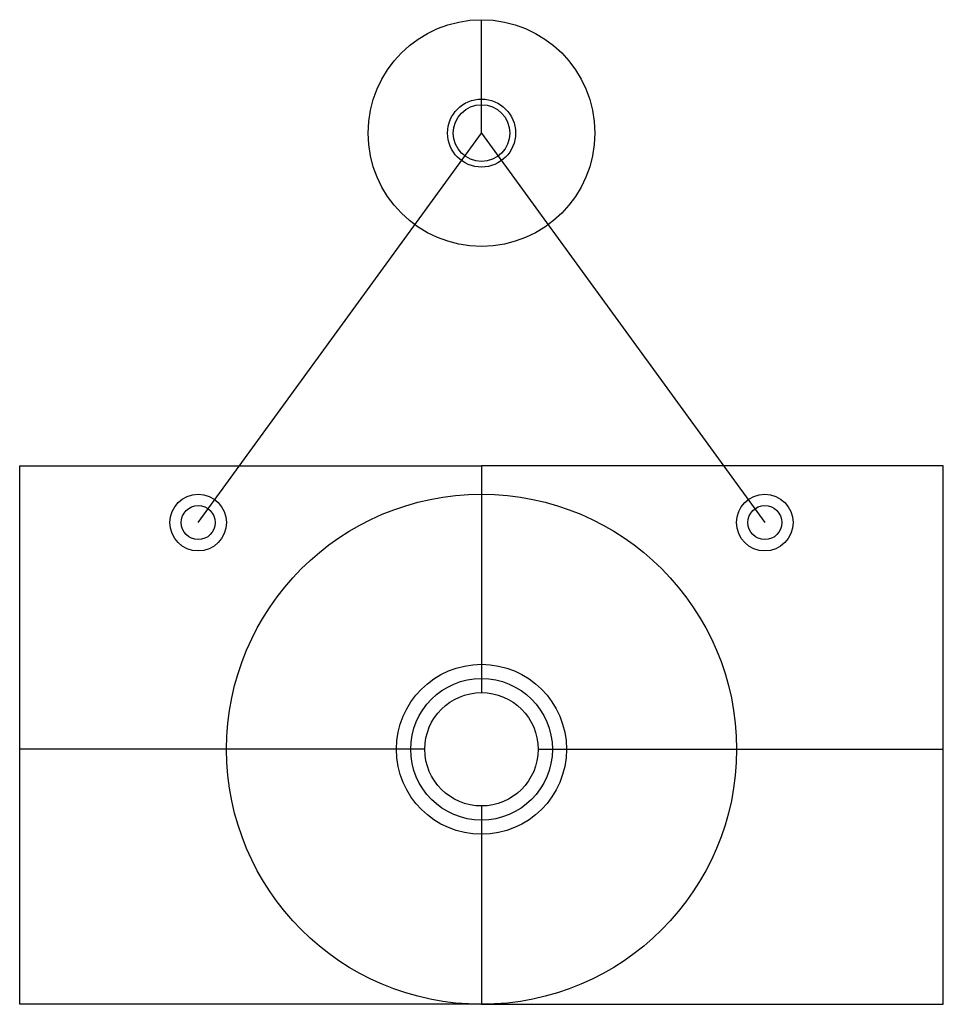
# Model space of a CAD drawing. Units: millimetres. Extents: x 4872 to 5035, y 465 to 639.
import ezdxf

# ---------------------------------------------------------------- set-up
doc = ezdxf.new("R2010")
doc.units = ezdxf.units.MM
doc.layers.add('22', color=7, linetype='Continuous')

# ---------------------------------------------------------------- blocks, each defined once
blk = doc.blocks.new('rechts')
blk.add_circle((2392.29, 191.03), 5)
at = {"layer": '22'}
for p, q in [((2423.79, 201.03), (2342.29, 201.03)), ((2342.29, 201.03), (2342.29, 161.03)), ((2423.79, 151.03), (2423.79, 201.03)), ((2352.29, 151.03), (2423.79, 151.03)), ((2423.79, 106.03), (2423.79, 151.03)), ((2342.29, 141.03), (2342.29, 106.03)), ((2342.29, 106.03), (2423.79, 106.03))]:
    blk.add_line(p, q, dxfattribs=at)
blk.add_circle((2342.29, 151.03), 10, dxfattribs=at)
blk = doc.blocks.new('links')
blk.add_circle((2292.29, 191.03), 5)
at = {"layer": '22'}
for p, q in [((2260.79, 151.03), (2260.79, 201.03)), ((2260.79, 201.03), (2342.29, 201.03)), ((2342.29, 201.03), (2342.29, 161.03)), ((2332.29, 151.03), (2260.79, 151.03)), ((2260.79, 106.03), (2260.79, 151.03)), ((2342.29, 141.03), (2342.29, 106.03)), ((2342.29, 106.03), (2260.79, 106.03))]:
    blk.add_line(p, q, dxfattribs=at)
blk.add_circle((2342.29, 151.03), 15, dxfattribs=at)
blk = doc.blocks.new('roller')
blk.add_circle((2030.82, 524.47), 45)
at = {"layer": '22', "color": 7, "linetype": 'Continuous', "lineweight": 30}
blk.add_circle((2030.82, 524.47), 12.5, dxfattribs=at)
blk = doc.blocks.new('schmetterling_rechts')
at = {"layer": '22'}
blk.add_line((1987.19, 773.41), (2037.19, 704.67), dxfattribs=at)
for centre, radius in [((1987.19, 773.41), 6), ((2037.19, 704.67), 3)]:
    blk.add_circle(centre, radius, dxfattribs=at)
blk = doc.blocks.new('schmetterling_links')
at = {"layer": '22'}
blk.add_line((1907.02, 703.33), (1957.02, 772.07), dxfattribs=at)
for centre, radius in [((1957.02, 772.07), 5), ((1907.02, 703.33), 3)]:
    blk.add_circle(centre, radius, dxfattribs=at)
blk = doc.blocks.new('schmetterling_basis')
blk.add_line((2092.78, 801.04), (2092.78, 821.04))
blk.add_circle((2092.78, 801.04), 20)
blk = doc.blocks.new('neu')
for name, p in [('schmetterling_basis', (642.03, -383.74)), ('schmetterling_links', (777.79, -354.77)), ('schmetterling_rechts', (747.62, -356.11))]:
    blk.add_blockref(name, p)
at = {"layer": '22'}
for name, p in [('links', (392.51, 157.53)), ('rechts', (392.51, 157.53)), ('roller', (703.99, -215.91))]:
    blk.add_blockref(name, p, dxfattribs=at)

msp = doc.modelspace()

# ---------------------------------------------------------------- block references
msp.add_blockref('neu', (2218.76, 201.65))

doc.saveas('drawing.dxf')
